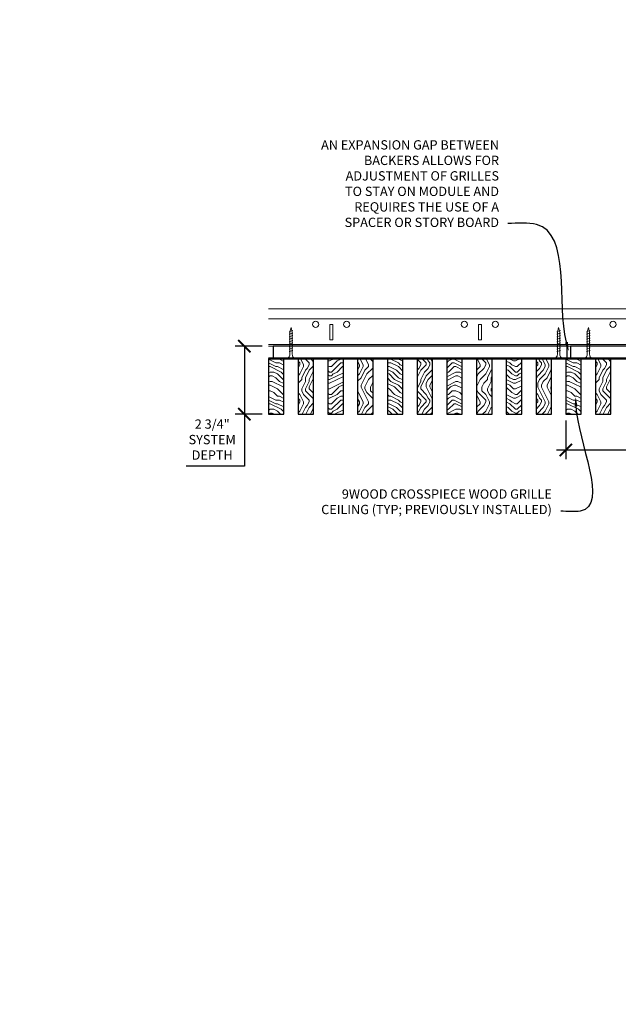
# Model space of a CAD drawing. Units: inches. Extents: x 0 to 3506, y 0 to 1152.
# Drawn here: x 1051 to 1076, y 982 to 1022 of the extents above; entities that cross this region are included whole.
import ezdxf
from ezdxf import colors
from ezdxf.entities.mleader import LeaderData, LeaderLine
from ezdxf.enums import TextEntityAlignment as Align
from ezdxf.math import Vec2, Vec3

# ---------------------------------------------------------------- set-up
doc = ezdxf.new("R2010")
doc.units = ezdxf.units.IN
doc.header["$MEASUREMENT"] = 0
doc.header["$PDMODE"] = 3
doc.header["$PDSIZE"] = 0.15625
doc.layers.get('0').update_dxf_attribs({"lineweight": 25})
for name, color, linetype, lineweight in [('Z-ANNO-DIMS', 1, 'Continuous', 25), ('Z-ANNO-NOTE', 7, 'Continuous', 35), ('Z-CLNG-SCRIM', 2, 'Continuous', 50), ('Z-CLNG-SUSP', 3, 'Continuous', 18), ('Z-CLNG-TEES', 3, 'Continuous', 18), ('Z-CLNG-WOOD', 5, 'Continuous', 25), ('Z-CLNG-WOOD-PATT', 2, 'Continuous', 15)]:
    doc.layers.add(name, color=color, linetype=linetype, lineweight=lineweight)
doc.layers.add('Z-ANNO-NPLT', color=252, linetype='Continuous', lineweight=35, plot=False)
doc.styles.add('1-4', font='arial.ttf', dxfattribs={"height": 0.375})
doc.styles.get("Standard").update_dxf_attribs({"font": 'arial.ttf', "height": 0.09375})
doc.dimstyles.new('1-4', dxfattribs={"dimscale": 4, "dimtxt": 0.09375, "dimasz": 0.125, "dimexe": 0.09375, "dimexo": 0.0625, "dimgap": 0.0625, "dimtad": 1, "dimtoh": 1, "dimdec": 5, "dimzin": 3, "dimdsep": 46, "dimlunit": 5, "dimtxsty": '1-4', "dimblk": 'ARCHTICK', "dimcen": 0, "dimdle": 0.09375, "dimclrd": 256, "dimclre": 256, "dimclrt": 256, "dimadec": 1, "dimazin": 0, "dimtfac": 1, "dimtdec": 5, "dimtofl": 0, "dimtmove": 0, "dimatfit": 3, "dimfxl": 0.09375, "dimfrac": 2, "dimtolj": 1, "dimtzin": 0, "dimlwd": -1, "dimlwe": -1, "dimarcsym": 0})
pattern_1 = [(0, (951.3629, 1005.1063), (1.5, 1.5), [0.075, -1.425]), (0, (950.3129, 1005.2563), (1.5, 1.5), [0.15, -1.35]), (0, (951.2879, 1005.3313), (1.5, 1.5), [0.075, -1.425]), (0, (950.3879, 1005.4813), (1.5, 1.5), [0.075, -1.425]), (0, (951.2879, 1005.5563), (1.5, 1.5), [0.075, -1.425]), (0, (950.4629, 1005.6313), (1.5, 1.5), [0.075, -1.425]), (0, (951.2879, 1005.7063), (1.5, 1.5), [0.075, -1.425]), (0, (950.4629, 1005.8563), (1.5, 1.5), [0.075, -0.825, 0.075, -0.525]), (0, (950.4629, 1006.0063), (1.5, 1.5), [0.15, -0.75, 0.075, -0.525]), (0, (950.3879, 1006.2313), (1.5, 1.5), [0.075, -0.225, 0.075, -0.6, 0.075, -0.45]), (0, (950.3129, 1006.3813), (1.5, 1.5), [0.075, -0.3, 0.15, -0.975]), (0, (951.2879, 1006.4563), (1.5, 1.5), [0.075, -1.425]), (0, (950.3129, 1006.5313), (1.5, 1.5), [0.075, -0.375, 0.075, -0.975]), (45, (950.1629, 1005.1063), (2e-16, 1.5), [0.212132, -1.909189]), (45, (951.4379, 1005.1063), (2e-16, 1.5), [0.424264, -1.697056]), (45, (951.4379, 1005.8563), (2e-16, 1.5), [0.106065, -2.015255]), (45, (950.1629, 1006.0063), (2e-16, 1.5), [0.318198, -1.803122]), (45, (951.4379, 1006.0063), (2e-16, 1.5), [0.53033, -1.59099]), (45, (951.4379, 1006.2313), (2e-16, 1.5), [0.318198, -1.803122]), (315, (951.1379, 1006.3813), (1.5, -3e-16), [0.106065, -2.015255]), (315, (950.6129, 1005.1813), (1.5, -3e-16), [0.212132, -1.909189]), (315, (950.6879, 1005.7813), (1.5, -3e-16), [0.212132, -1.909189]), (315, (951.1379, 1005.4813), (1.5, -3e-16), [0.212132, -1.909189]), (315, (951.0629, 1006.0813), (1.5, -3e-16), [0.212132, -1.909189]), (315, (951.1379, 1006.2313), (1.5, -3e-16), [0.318198, -1.803122]), (315, (950.7629, 1005.3313), (1.5, -3e-16), [0.318198, -1.803122]), (315, (950.9879, 1005.4063), (1.5, -3e-16), [0.318198, -1.803122]), (315, (950.7629, 1005.9313), (1.5, -3e-16), [0.318198, -1.803122]), (315, (950.9129, 1006.0063), (1.5, -3e-16), [0.318198, -1.803122]), (26.56505, (950.2379, 1005.4063), (1.5, 6e-10), [0.167705, -3.186397]), (26.56505, (951.3629, 1005.3313), (1.5, 6e-10), [0.67082, -2.683282]), (26.56505, (951.3629, 1005.5563), (1.5, 6e-10), [0.67082, -2.683282]), (26.56505, (951.3629, 1005.7063), (1.5, 6e-10), [0.670821, -1.005, 0.335415, -1.342866]), (26.56505, (951.5129, 1005.9313), (1.5, 6e-10), [0.167705, -3.186397]), (26.56505, (950.1629, 1006.4563), (1.5, 6e-10), [0.167705, -3.186397]), (26.56505, (951.3629, 1006.4563), (1.5, 6e-10), [0.33541, -3.018692]), (333.43495, (950.9879, 1005.1063), (1.5, -6e-10), [0.33541, -3.018692]), (333.43495, (950.4629, 1005.4813), (1.5, -6e-10), [0.33541, -3.018692]), (333.43495, (950.4629, 1005.2563), (1.5, -6e-10), [0.167705, -3.186392]), (333.43495, (950.5379, 1005.6313), (1.5, -6e-10), [0.503115, -2.850987]), (333.43495, (950.8379, 1005.6313), (1.5, -6e-10), [0.33541, -3.018692]), (333.43495, (950.9879, 1005.7063), (1.5, -6e-10), [0.33541, -3.018692]), (333.43495, (950.5379, 1005.8563), (1.5, -6e-10), [0.167705, -3.186392]), (333.43495, (950.6129, 1006.0063), (1.5, -6e-10), [0.167705, -3.186392]), (333.43495, (951.2129, 1006.3063), (1.5, -6e-10), [0.167705, -3.186392]), (333.43495, (951.1379, 1005.7813), (1.5, -6e-10), [0.167705, -3.186392]), (333.43495, (950.4629, 1006.2313), (1.5, -6e-10), [0.503115, -2.850987]), (333.43495, (950.3879, 1006.3813), (1.5, -6e-10), [0.33541, -3.018692]), (333.43495, (951.2129, 1005.9313), (1.5, -6e-10), [0.1677, -1.5093, 0.1677, -1.509402]), (333.43495, (950.7629, 1006.2313), (1.5, -6e-10), [0.33541, -3.018692]), (333.43495, (950.8379, 1006.3813), (1.5, -6e-10), [0.33541, -3.018692]), (333.43495, (950.3879, 1006.5313), (1.5, -6e-10), [0.33541, -3.018692]), (333.43495, (950.8379, 1006.5313), (1.5, -6e-10), [0.33541, -3.018692])]
pattern_2 = [(90, (950.1629, 1006.3063), (-1.5, 1.5), [0.075, -1.425]), (90, (950.0129, 1005.2563), (-1.5, 1.5), [0.15, -1.35]), (90, (949.9379, 1006.2313), (-1.5, 1.5), [0.075, -1.425]), (90, (949.7879, 1005.3313), (-1.5, 1.5), [0.075, -1.425]), (90, (949.7129, 1006.2313), (-1.5, 1.5), [0.075, -1.425]), (90, (949.6379, 1005.4063), (-1.5, 1.5), [0.075, -1.425]), (90, (949.5629, 1006.2313), (-1.5, 1.5), [0.075, -1.425]), (90, (949.4129, 1005.4063), (-1.5, 1.5), [0.075, -0.825, 0.075, -0.525]), (90, (949.2629, 1005.4063), (-1.5, 1.5), [0.15, -0.75, 0.075, -0.525]), (90, (949.0379, 1005.3313), (-1.5, 1.5), [0.075, -0.225, 0.075, -0.6, 0.075, -0.45]), (90, (948.8879, 1005.2563), (-1.5, 1.5), [0.075, -0.3, 0.15, -0.975]), (90, (948.8129, 1006.2313), (-1.5, 1.5), [0.075, -1.425]), (90, (948.7379, 1005.2563), (-1.5, 1.5), [0.075, -0.375, 0.075, -0.975]), (135, (950.1629, 1005.1063), (-1.5, -4e-16), [0.212132, -1.909189]), (135, (950.1629, 1006.3813), (-1.5, -4e-16), [0.424264, -1.697056]), (135, (949.4129, 1006.3813), (-1.5, -4e-16), [0.106065, -2.015255]), (135, (949.2629, 1005.1063), (-1.5, -4e-16), [0.318198, -1.803122]), (135, (949.2629, 1006.3813), (-1.5, -4e-16), [0.53033, -1.59099]), (135, (949.0379, 1006.3813), (-1.5, -4e-16), [0.318198, -1.803122]), (45, (948.8879, 1006.0813), (-2e-16, 1.5), [0.106065, -2.015255]), (45, (950.0879, 1005.5563), (-2e-16, 1.5), [0.212132, -1.909189]), (45, (949.4879, 1005.6313), (-2e-16, 1.5), [0.212132, -1.909189]), (45, (949.7879, 1006.0813), (-2e-16, 1.5), [0.212132, -1.909189]), (45, (949.1879, 1006.0063), (-2e-16, 1.5), [0.212132, -1.909189]), (45, (949.0379, 1006.0813), (-2e-16, 1.5), [0.318198, -1.803122]), (45, (949.9379, 1005.7063), (-2e-16, 1.5), [0.318198, -1.803122]), (45, (949.8629, 1005.9313), (-2e-16, 1.5), [0.318198, -1.803122]), (45, (949.3379, 1005.7063), (-2e-16, 1.5), [0.318198, -1.803122]), (45, (949.2629, 1005.8563), (-2e-16, 1.5), [0.318198, -1.803122]), (116.56505, (949.8629, 1005.1813), (-6e-10, 1.5), [0.167705, -3.186397]), (116.56505, (949.9379, 1006.3063), (-6e-10, 1.5), [0.67082, -2.683282]), (116.56505, (949.7129, 1006.3063), (-6e-10, 1.5), [0.67082, -2.683282]), (116.56505, (949.5629, 1006.3063), (-6e-10, 1.5), [0.670821, -1.005, 0.335415, -1.342866]), (116.56505, (949.3379, 1006.4563), (-6e-10, 1.5), [0.167705, -3.186397]), (116.56505, (948.8129, 1005.1063), (-6e-10, 1.5), [0.167705, -3.186397]), (116.56505, (948.8129, 1006.3063), (-6e-10, 1.5), [0.33541, -3.018692]), (63.43495, (950.1629, 1005.9313), (6e-10, 1.5), [0.33541, -3.018692]), (63.43495, (949.7879, 1005.4063), (6e-10, 1.5), [0.33541, -3.018692]), (63.43495, (950.0129, 1005.4063), (6e-10, 1.5), [0.167705, -3.186392]), (63.43495, (949.6379, 1005.4813), (6e-10, 1.5), [0.503115, -2.850987]), (63.43495, (949.6379, 1005.7813), (6e-10, 1.5), [0.33541, -3.018692]), (63.43495, (949.5629, 1005.9313), (6e-10, 1.5), [0.33541, -3.018692]), (63.43495, (949.4129, 1005.4813), (6e-10, 1.5), [0.167705, -3.186392]), (63.43495, (949.2629, 1005.5563), (6e-10, 1.5), [0.167705, -3.186392]), (63.43495, (948.9629, 1006.1563), (6e-10, 1.5), [0.167705, -3.186392]), (63.43495, (949.4879, 1006.0813), (6e-10, 1.5), [0.167705, -3.186392]), (63.43495, (949.0379, 1005.4063), (6e-10, 1.5), [0.503115, -2.850987]), (63.43495, (948.8879, 1005.3313), (6e-10, 1.5), [0.33541, -3.018692]), (63.43495, (949.3379, 1006.1563), (6e-10, 1.5), [0.1677, -1.5093, 0.1677, -1.509402]), (63.43495, (949.0379, 1005.7063), (6e-10, 1.5), [0.33541, -3.018692]), (63.43495, (948.8879, 1005.7813), (6e-10, 1.5), [0.33541, -3.018692]), (63.43495, (948.7379, 1005.3313), (6e-10, 1.5), [0.33541, -3.018692]), (63.43495, (948.7379, 1005.7813), (6e-10, 1.5), [0.33541, -3.018692])]

# ---------------------------------------------------------------- blocks, each defined once
blk = doc.blocks.new('_ARCHTICK')
at = {"color": 0, "linetype": 'ByBlock', "const_width": 0.15}
blk.add_lwpolyline([(-0.5, -0.5), (0.5, 0.5)], dxfattribs=at)
blk = doc.blocks.new('*D31')
at = {"layer": 'Defpoints', "color": 0, "transparency": 16777216}
for p in [(1073.394, 1005.808), (1085.394, 1004.367), (1085.394, 1002.714)]:
    blk.add_point(p, dxfattribs=at)
at = {"layer": 'Z-ANNO-DIMS', "transparency": 16777216}
for p, q in [((1073.394, 1005.558), (1073.394, 1003.992)), ((1085.394, 1002.964), (1085.394, 1004.742)), ((1073.019, 1004.367), (1085.769, 1004.367))]:
    blk.add_line(p, q, dxfattribs=at)
at = {"layer": 'Z-ANNO-DIMS', "transparency": 16777216, "xscale": 0.5, "yscale": 0.5, "zscale": 0.5, "rotation": 180}
blk.add_blockref('_ARCHTICK', (1073.394, 1004.367), dxfattribs=at)
at = {"layer": 'Z-ANNO-DIMS', "transparency": 16777216, "xscale": 0.5, "yscale": 0.5, "zscale": 0.5}
blk.add_blockref('_ARCHTICK', (1085.394, 1004.367), dxfattribs=at)
at = {"layer": 'Z-ANNO-DIMS', "transparency": 16777216, "insert": (1079.394, 1004.863), "char_height": 0.375, "attachment_point": 5, "style": '1-4'}
blk.add_mtext('\\A1;1\'-0" OC (TYP)', dxfattribs=at)
blk = doc.blocks.new('*D32')
at = {"layer": 'Defpoints', "color": 0, "transparency": 16777216}
for p in [(1060.422, 1008.558), (1061.394, 1008.558), (1061.394, 1005.808)]:
    blk.add_point(p, dxfattribs=at)
at = {"layer": 'Z-ANNO-DIMS', "transparency": 16777216}
for p, q in [((1061.144, 1008.558), (1060.047, 1008.558)), ((1060.422, 1008.558), (1060.422, 1005.433)), ((1061.144, 1005.808), (1060.047, 1005.808)), ((1060.422, 1005.808), (1060.422, 1003.718)), ((1060.422, 1003.718), (1058.081, 1003.718))]:
    blk.add_line(p, q, dxfattribs=at)
at = {"layer": 'Z-ANNO-DIMS', "transparency": 16777216, "xscale": 0.5, "yscale": 0.5, "zscale": 0.5}
for p, rotation in [((1060.422, 1008.558), 90), ((1060.422, 1005.808), 270)]:
    blk.add_blockref('_ARCHTICK', p, dxfattribs=dict(at, rotation=rotation))
at = {"layer": 'Z-ANNO-DIMS', "transparency": 16777216, "insert": (1059.126, 1004.787), "char_height": 0.375, "attachment_point": 5, "style": '1-4'}
blk.add_mtext('\\A1;2 3/4"\\PSYSTEM\\PDEPTH', dxfattribs=at)

msp = doc.modelspace()

# ---------------------------------------------------------------- hatches: boundary and pattern name
at = {"layer": 'Z-CLNG-WOOD-PATT'}
h = msp.add_hatch(dxfattribs=at)
h.set_pattern_fill('ENDGRAIN', color=256, scale=1.5, style=0)
h.set_pattern_definition(pattern_1)
h.paths.add_polyline_path([(1061.394051, 1005.808167), (1062.019051, 1005.808167), (1062.019051, 1008.058167), (1061.581551, 1008.058167), (1061.394051, 1008.058167)])
h = msp.add_hatch(dxfattribs=at)
h.set_pattern_fill('ENDGRAIN', color=256, scale=1.5, angle=90, style=0)
h.set_pattern_definition(pattern_2)
h.paths.add_polyline_path([(1063.219051, 1008.058167), (1062.594051, 1008.058167), (1062.594051, 1005.808167), (1063.219051, 1005.808167)])
h = msp.add_hatch(dxfattribs=at)
h.set_pattern_fill('ENDGRAIN', color=256, scale=1.5, style=0)
h.set_pattern_definition(pattern_1)
h.paths.add_polyline_path([(1063.794051, 1005.808167), (1064.419051, 1005.808167), (1064.419051, 1008.058167), (1063.794051, 1008.058167)])
h = msp.add_hatch(dxfattribs=at)
h.set_pattern_fill('ENDGRAIN', color=256, scale=1.5, angle=90, style=0)
h.set_pattern_definition(pattern_2)
h.paths.add_polyline_path([(1064.994051, 1005.808167), (1065.619051, 1005.808167), (1065.619051, 1008.058167), (1064.994051, 1008.058167)])
h = msp.add_hatch(dxfattribs=at)
h.set_pattern_fill('ENDGRAIN', color=256, scale=1.5, style=0)
h.set_pattern_definition(pattern_1)
h.paths.add_polyline_path([(1066.819051, 1005.808167), (1066.819051, 1008.058167), (1066.194051, 1008.058167), (1066.194051, 1005.808167)])
h = msp.add_hatch(dxfattribs=at)
h.set_pattern_fill('ENDGRAIN', color=256, scale=1.5, angle=90, style=0)
h.set_pattern_definition(pattern_2)
h.paths.add_polyline_path([(1067.394051, 1005.808167), (1068.019051, 1005.808167), (1068.019051, 1008.058167), (1067.394051, 1008.058167)])
h = msp.add_hatch(dxfattribs=at)
h.set_pattern_fill('ENDGRAIN', color=256, scale=1.5, style=0)
h.set_pattern_definition(pattern_1)
h.paths.add_polyline_path([(1069.219051, 1008.058167), (1068.594051, 1008.058167), (1068.594051, 1005.808167), (1069.219051, 1005.808167)])
h = msp.add_hatch(dxfattribs=at)
h.set_pattern_fill('ENDGRAIN', color=256, scale=1.5, angle=90, style=0)
h.set_pattern_definition(pattern_2)
h.paths.add_polyline_path([(1070.419051, 1008.058167), (1069.794051, 1008.058167), (1069.794051, 1005.808167), (1070.419051, 1005.808167)])
h = msp.add_hatch(dxfattribs=at)
h.set_pattern_fill('ENDGRAIN', color=256, scale=1.5, style=0)
h.set_pattern_definition(pattern_1)
h.paths.add_polyline_path([(1071.619051, 1008.058167), (1070.994051, 1008.058167), (1070.994051, 1005.808167), (1071.619051, 1005.808167)])
h = msp.add_hatch(dxfattribs=at)
h.set_pattern_fill('ENDGRAIN', color=256, scale=1.5, angle=90, style=0)
h.set_pattern_definition(pattern_2)
h.paths.add_polyline_path([(1072.819051, 1008.058167), (1072.194051, 1008.058167), (1072.194051, 1005.808167), (1072.819051, 1005.808167)])
h = msp.add_hatch(dxfattribs=at)
h.set_pattern_fill('ENDGRAIN', color=256, scale=1.5, style=0)
h.set_pattern_definition([(0, (963.3629, 1005.1063), (1.5, 1.5), [0.075, -1.425]), (0, (962.3129, 1005.2563), (1.5, 1.5), [0.15, -1.35]), (0, (963.2879, 1005.3313), (1.5, 1.5), [0.075, -1.425]), (0, (962.3879, 1005.4813), (1.5, 1.5), [0.075, -1.425]), (0, (963.2879, 1005.5563), (1.5, 1.5), [0.075, -1.425]), (0, (962.4629, 1005.6313), (1.5, 1.5), [0.075, -1.425]), (0, (963.2879, 1005.7063), (1.5, 1.5), [0.075, -1.425]), (0, (962.4629, 1005.8563), (1.5, 1.5), [0.075, -0.825, 0.075, -0.525]), (0, (962.4629, 1006.0063), (1.5, 1.5), [0.15, -0.75, 0.075, -0.525]), (0, (962.3879, 1006.2313), (1.5, 1.5), [0.075, -0.225, 0.075, -0.6, 0.075, -0.45]), (0, (962.3129, 1006.3813), (1.5, 1.5), [0.075, -0.3, 0.15, -0.975]), (0, (963.2879, 1006.4563), (1.5, 1.5), [0.075, -1.425]), (0, (962.3129, 1006.5313), (1.5, 1.5), [0.075, -0.375, 0.075, -0.975]), (45, (962.1629, 1005.1063), (2e-16, 1.5), [0.212132, -1.909189]), (45, (963.4379, 1005.1063), (2e-16, 1.5), [0.424264, -1.697056]), (45, (963.4379, 1005.8563), (2e-16, 1.5), [0.106065, -2.015255]), (45, (962.1629, 1006.0063), (2e-16, 1.5), [0.318198, -1.803122]), (45, (963.4379, 1006.0063), (2e-16, 1.5), [0.53033, -1.59099]), (45, (963.4379, 1006.2313), (2e-16, 1.5), [0.318198, -1.803122]), (315, (963.1379, 1006.3813), (1.5, -3e-16), [0.106065, -2.015255]), (315, (962.6129, 1005.1813), (1.5, -3e-16), [0.212132, -1.909189]), (315, (962.6879, 1005.7813), (1.5, -3e-16), [0.212132, -1.909189]), (315, (963.1379, 1005.4813), (1.5, -3e-16), [0.212132, -1.909189]), (315, (963.0629, 1006.0813), (1.5, -3e-16), [0.212132, -1.909189]), (315, (963.1379, 1006.2313), (1.5, -3e-16), [0.318198, -1.803122]), (315, (962.7629, 1005.3313), (1.5, -3e-16), [0.318198, -1.803122]), (315, (962.9879, 1005.4063), (1.5, -3e-16), [0.318198, -1.803122]), (315, (962.7629, 1005.9313), (1.5, -3e-16), [0.318198, -1.803122]), (315, (962.9129, 1006.0063), (1.5, -3e-16), [0.318198, -1.803122]), (26.56505, (962.2379, 1005.4063), (1.5, 6e-10), [0.167705, -3.186397]), (26.56505, (963.3629, 1005.3313), (1.5, 6e-10), [0.67082, -2.683282]), (26.56505, (963.3629, 1005.5563), (1.5, 6e-10), [0.67082, -2.683282]), (26.56505, (963.3629, 1005.7063), (1.5, 6e-10), [0.670821, -1.005, 0.335415, -1.342866]), (26.56505, (963.5129, 1005.9313), (1.5, 6e-10), [0.167705, -3.186397]), (26.56505, (962.1629, 1006.4563), (1.5, 6e-10), [0.167705, -3.186397]), (26.56505, (963.3629, 1006.4563), (1.5, 6e-10), [0.33541, -3.018692]), (333.43495, (962.9879, 1005.1063), (1.5, -6e-10), [0.33541, -3.018692]), (333.43495, (962.4629, 1005.4813), (1.5, -6e-10), [0.33541, -3.018692]), (333.43495, (962.4629, 1005.2563), (1.5, -6e-10), [0.167705, -3.186392]), (333.43495, (962.5379, 1005.6313), (1.5, -6e-10), [0.503115, -2.850987]), (333.43495, (962.8379, 1005.6313), (1.5, -6e-10), [0.33541, -3.018692]), (333.43495, (962.9879, 1005.7063), (1.5, -6e-10), [0.33541, -3.018692]), (333.43495, (962.5379, 1005.8563), (1.5, -6e-10), [0.167705, -3.186392]), (333.43495, (962.6129, 1006.0063), (1.5, -6e-10), [0.167705, -3.186392]), (333.43495, (963.2129, 1006.3063), (1.5, -6e-10), [0.167705, -3.186392]), (333.43495, (963.1379, 1005.7813), (1.5, -6e-10), [0.167705, -3.186392]), (333.43495, (962.4629, 1006.2313), (1.5, -6e-10), [0.503115, -2.850987]), (333.43495, (962.3879, 1006.3813), (1.5, -6e-10), [0.33541, -3.018692]), (333.43495, (963.2129, 1005.9313), (1.5, -6e-10), [0.1677, -1.5093, 0.1677, -1.509402]), (333.43495, (962.7629, 1006.2313), (1.5, -6e-10), [0.33541, -3.018692]), (333.43495, (962.8379, 1006.3813), (1.5, -6e-10), [0.33541, -3.018692]), (333.43495, (962.3879, 1006.5313), (1.5, -6e-10), [0.33541, -3.018692]), (333.43495, (962.8379, 1006.5313), (1.5, -6e-10), [0.33541, -3.018692])])
h.paths.add_polyline_path([(1073.394051, 1005.808167), (1074.019051, 1005.808167), (1074.019051, 1008.058167), (1073.581551, 1008.058167), (1073.394051, 1008.058167)])
h = msp.add_hatch(dxfattribs=at)
h.set_pattern_fill('ENDGRAIN', color=256, scale=1.5, angle=90, style=0)
h.set_pattern_definition([(90, (962.1629, 1006.3063), (-1.5, 1.5), [0.075, -1.425]), (90, (962.0129, 1005.2563), (-1.5, 1.5), [0.15, -1.35]), (90, (961.9379, 1006.2313), (-1.5, 1.5), [0.075, -1.425]), (90, (961.7879, 1005.3313), (-1.5, 1.5), [0.075, -1.425]), (90, (961.7129, 1006.2313), (-1.5, 1.5), [0.075, -1.425]), (90, (961.6379, 1005.4063), (-1.5, 1.5), [0.075, -1.425]), (90, (961.5629, 1006.2313), (-1.5, 1.5), [0.075, -1.425]), (90, (961.4129, 1005.4063), (-1.5, 1.5), [0.075, -0.825, 0.075, -0.525]), (90, (961.2629, 1005.4063), (-1.5, 1.5), [0.15, -0.75, 0.075, -0.525]), (90, (961.0379, 1005.3313), (-1.5, 1.5), [0.075, -0.225, 0.075, -0.6, 0.075, -0.45]), (90, (960.8879, 1005.2563), (-1.5, 1.5), [0.075, -0.3, 0.15, -0.975]), (90, (960.8129, 1006.2313), (-1.5, 1.5), [0.075, -1.425]), (90, (960.7379, 1005.2563), (-1.5, 1.5), [0.075, -0.375, 0.075, -0.975]), (135, (962.1629, 1005.1063), (-1.5, -4e-16), [0.212132, -1.909189]), (135, (962.1629, 1006.3813), (-1.5, -4e-16), [0.424264, -1.697056]), (135, (961.4129, 1006.3813), (-1.5, -4e-16), [0.106065, -2.015255]), (135, (961.2629, 1005.1063), (-1.5, -4e-16), [0.318198, -1.803122]), (135, (961.2629, 1006.3813), (-1.5, -4e-16), [0.53033, -1.59099]), (135, (961.0379, 1006.3813), (-1.5, -4e-16), [0.318198, -1.803122]), (45, (960.8879, 1006.0813), (-2e-16, 1.5), [0.106065, -2.015255]), (45, (962.0879, 1005.5563), (-2e-16, 1.5), [0.212132, -1.909189]), (45, (961.4879, 1005.6313), (-2e-16, 1.5), [0.212132, -1.909189]), (45, (961.7879, 1006.0813), (-2e-16, 1.5), [0.212132, -1.909189]), (45, (961.1879, 1006.0063), (-2e-16, 1.5), [0.212132, -1.909189]), (45, (961.0379, 1006.0813), (-2e-16, 1.5), [0.318198, -1.803122]), (45, (961.9379, 1005.7063), (-2e-16, 1.5), [0.318198, -1.803122]), (45, (961.8629, 1005.9313), (-2e-16, 1.5), [0.318198, -1.803122]), (45, (961.3379, 1005.7063), (-2e-16, 1.5), [0.318198, -1.803122]), (45, (961.2629, 1005.8563), (-2e-16, 1.5), [0.318198, -1.803122]), (116.56505, (961.8629, 1005.1813), (-6e-10, 1.5), [0.167705, -3.186397]), (116.56505, (961.9379, 1006.3063), (-6e-10, 1.5), [0.67082, -2.683282]), (116.56505, (961.7129, 1006.3063), (-6e-10, 1.5), [0.67082, -2.683282]), (116.56505, (961.5629, 1006.3063), (-6e-10, 1.5), [0.670821, -1.005, 0.335415, -1.342866]), (116.56505, (961.3379, 1006.4563), (-6e-10, 1.5), [0.167705, -3.186397]), (116.56505, (960.8129, 1005.1063), (-6e-10, 1.5), [0.167705, -3.186397]), (116.56505, (960.8129, 1006.3063), (-6e-10, 1.5), [0.33541, -3.018692]), (63.43495, (962.1629, 1005.9313), (6e-10, 1.5), [0.33541, -3.018692]), (63.43495, (961.7879, 1005.4063), (6e-10, 1.5), [0.33541, -3.018692]), (63.43495, (962.0129, 1005.4063), (6e-10, 1.5), [0.167705, -3.186392]), (63.43495, (961.6379, 1005.4813), (6e-10, 1.5), [0.503115, -2.850987]), (63.43495, (961.6379, 1005.7813), (6e-10, 1.5), [0.33541, -3.018692]), (63.43495, (961.5629, 1005.9313), (6e-10, 1.5), [0.33541, -3.018692]), (63.43495, (961.4129, 1005.4813), (6e-10, 1.5), [0.167705, -3.186392]), (63.43495, (961.2629, 1005.5563), (6e-10, 1.5), [0.167705, -3.186392]), (63.43495, (960.9629, 1006.1563), (6e-10, 1.5), [0.167705, -3.186392]), (63.43495, (961.4879, 1006.0813), (6e-10, 1.5), [0.167705, -3.186392]), (63.43495, (961.0379, 1005.4063), (6e-10, 1.5), [0.503115, -2.850987]), (63.43495, (960.8879, 1005.3313), (6e-10, 1.5), [0.33541, -3.018692]), (63.43495, (961.3379, 1006.1563), (6e-10, 1.5), [0.1677, -1.5093, 0.1677, -1.509402]), (63.43495, (961.0379, 1005.7063), (6e-10, 1.5), [0.33541, -3.018692]), (63.43495, (960.8879, 1005.7813), (6e-10, 1.5), [0.33541, -3.018692]), (63.43495, (960.7379, 1005.3313), (6e-10, 1.5), [0.33541, -3.018692]), (63.43495, (960.7379, 1005.7813), (6e-10, 1.5), [0.33541, -3.018692])])
h.paths.add_polyline_path([(1075.219051, 1008.058167), (1074.594051, 1008.058167), (1074.594051, 1005.808167), (1075.219051, 1005.808167)])

# ---------------------------------------------------------------- linework, layer by layer
at = {"layer": 'Z-CLNG-SCRIM'}
msp.add_line((1061.394051, 1008.058167), (1085.644051, 1008.058167), dxfattribs=at)
at = {"layer": 'Z-CLNG-SUSP'}
for p, q in [((1062.381551, 1009.183167), (1062.231551, 1009.133167)), ((1073.181551, 1009.183167), (1073.031551, 1009.133167)), ((1074.381551, 1009.183167), (1074.231551, 1009.133167)), ((1062.381551, 1009.083167), (1062.231551, 1009.033167)), ((1062.381551, 1008.983167), (1062.231551, 1008.933167)), ((1062.381551, 1008.883167), (1062.231551, 1008.833167)), ((1062.381551, 1008.783167), (1062.231551, 1008.733167)), ((1073.181551, 1009.083167), (1073.031551, 1009.033167)), ((1073.181551, 1008.983167), (1073.031551, 1008.933167)), ((1073.181551, 1008.883167), (1073.031551, 1008.833167)), ((1073.181551, 1008.783167), (1073.031551, 1008.733167)), ((1074.381551, 1009.083167), (1074.231551, 1009.033167)), ((1074.381551, 1008.983167), (1074.231551, 1008.933167)), ((1074.381551, 1008.883167), (1074.231551, 1008.833167)), ((1074.381551, 1008.783167), (1074.231551, 1008.733167)), ((1062.381551, 1008.683167), (1062.231551, 1008.633167)), ((1062.381551, 1008.583167), (1062.231551, 1008.533167)), ((1062.381551, 1008.483167), (1062.231551, 1008.433167)), ((1062.381551, 1008.383167), (1062.231551, 1008.333167)), ((1073.181551, 1008.683167), (1073.031551, 1008.633167)), ((1073.181551, 1008.583167), (1073.031551, 1008.533167)), ((1073.181551, 1008.483167), (1073.031551, 1008.433167)), ((1073.181551, 1008.383167), (1073.031551, 1008.333167)), ((1074.381551, 1008.683167), (1074.231551, 1008.633167)), ((1074.381551, 1008.583167), (1074.231551, 1008.533167)), ((1074.381551, 1008.483167), (1074.231551, 1008.433167)), ((1074.381551, 1008.383167), (1074.231551, 1008.333167))]:
    msp.add_line(p, q, dxfattribs=at)
for points in [[(1062.261551, 1008.258167), (1062.261551, 1009.120667), (1062.306551, 1009.308167), (1062.351551, 1009.120667), (1062.351551, 1008.258167)], [(1073.061551, 1008.258167), (1073.061551, 1009.120667), (1073.106551, 1009.308167), (1073.151551, 1009.120667), (1073.151551, 1008.258167)], [(1074.261551, 1008.258167), (1074.261551, 1009.120667), (1074.306551, 1009.308167), (1074.351551, 1009.120667), (1074.351551, 1008.258167)], [(1062.469051, 1008.068167), (1062.469051, 1008.058167), (1062.144051, 1008.058167), (1062.144051, 1008.068167)], [(1073.269051, 1008.068167), (1073.269051, 1008.058167), (1072.944051, 1008.058167), (1072.944051, 1008.068167)], [(1074.469051, 1008.068167), (1074.469051, 1008.058167), (1074.144051, 1008.058167), (1074.144051, 1008.068167)]]:
    msp.add_lwpolyline(points, dxfattribs=at)
at = {"layer": 'Z-CLNG-SUSP', "extrusion": (0, 0, -1)}
for centre in [(1062.144051, 1008.258167), (1072.944051, 1008.258167), (1074.144051, 1008.258167)]:
    msp.add_ellipse(centre, major_axis=(0, -0.19), ratio=0.618421053, start_param=4.71238898, end_param=6.283185307, dxfattribs=at)
at = {"layer": 'Z-CLNG-SUSP'}
for centre in [(1062.469051, 1008.258167), (1073.269051, 1008.258167), (1074.469051, 1008.258167)]:
    msp.add_ellipse(centre, major_axis=(0, -0.19), ratio=0.618421053, start_param=4.71238898, end_param=6.283185307, dxfattribs=at)
at = {"layer": 'Z-CLNG-TEES'}
for p, q in [((1061.394051, 1010.058167), (1093.252013, 1010.058167)), ((1061.394051, 1009.651917), (1093.252013, 1009.651917)), ((1061.394051, 1008.620667), (1099.706418, 1008.620667)), ((1061.394051, 1008.558167), (1099.706418, 1008.558167))]:
    msp.add_line(p, q, dxfattribs=at)
for points in [[(1063.866813, 1008.808167), (1063.991813, 1008.808167), (1063.991813, 1009.433167), (1063.866813, 1009.433167)], [(1069.866813, 1008.808167), (1069.991813, 1008.808167), (1069.991813, 1009.433167), (1069.866813, 1009.433167)]]:
    msp.add_lwpolyline(points, close=True, dxfattribs=at)
for centre in [(1063.304313, 1009.433167), (1064.554313, 1009.433167), (1069.304313, 1009.433167), (1070.554313, 1009.433167), (1075.304313, 1009.433167)]:
    msp.add_circle(centre, 0.125, dxfattribs=at)
at = {"layer": 'Z-CLNG-WOOD'}
for points in [[(1061.581551, 1008.058167), (1073.456551, 1008.058167), (1073.456551, 1008.558167), (1061.581551, 1008.558167)], [(1073.581551, 1008.058167), (1085.456551, 1008.058167), (1085.456551, 1008.558167), (1073.581551, 1008.558167)], [(1061.394051, 1005.808167), (1062.019051, 1005.808167), (1062.019051, 1008.058167), (1061.394051, 1008.058167)], [(1062.594051, 1005.808167), (1063.219051, 1005.808167), (1063.219051, 1008.058167), (1062.594051, 1008.058167)], [(1063.794051, 1005.808167), (1064.419051, 1005.808167), (1064.419051, 1008.058167), (1063.794051, 1008.058167)], [(1064.994051, 1005.808167), (1065.619051, 1005.808167), (1065.619051, 1008.058167), (1064.994051, 1008.058167)], [(1066.194051, 1005.808167), (1066.819051, 1005.808167), (1066.819051, 1008.058167), (1066.194051, 1008.058167)], [(1067.394051, 1005.808167), (1068.019051, 1005.808167), (1068.019051, 1008.058167), (1067.394051, 1008.058167)], [(1068.594051, 1005.808167), (1069.219051, 1005.808167), (1069.219051, 1008.058167), (1068.594051, 1008.058167)], [(1069.794051, 1005.808167), (1070.419051, 1005.808167), (1070.419051, 1008.058167), (1069.794051, 1008.058167)], [(1070.994051, 1005.808167), (1071.619051, 1005.808167), (1071.619051, 1008.058167), (1070.994051, 1008.058167)], [(1072.194051, 1005.808167), (1072.819051, 1005.808167), (1072.819051, 1008.058167), (1072.194051, 1008.058167)], [(1073.394051, 1005.808167), (1074.019051, 1005.808167), (1074.019051, 1008.058167), (1073.394051, 1008.058167)], [(1074.594051, 1005.808167), (1075.219051, 1005.808167), (1075.219051, 1008.058167), (1074.594051, 1008.058167)]]:
    msp.add_lwpolyline(points, close=True, dxfattribs=at)

# ---------------------------------------------------------------- texts
at = {"layer": 'Z-ANNO-NPLT'}
msp.add_text('5/8" THICK MEMBERS', height=132, rotation=32.8258798, dxfattribs=at).set_placement((11.245932, 112.632225), align=Align.TOP_LEFT)

# ---------------------------------------------------------------- dimensions: what is measured, and where the dimension line sits
at = {"layer": 'Z-ANNO-DIMS'}
dim = msp.add_linear_dim(base=(1060.421932, 1008.558167), p1=(1061.394051, 1005.808167), p2=(1061.394051, 1008.558167), angle=90, text='<>\\PSYSTEM\\PDEPTH', dimstyle='1-4', override={"dimlunit": 4, "dimpost": ''}, dxfattribs=at)
dim.commit()
dim.dimension.update_dxf_attribs({"geometry": '*D32', "text_midpoint": (1059.126486, 1003.718103), "dimtype": 160})
dim = msp.add_linear_dim(base=(1085.394051, 1004.36734), p1=(1073.394051, 1005.808167), p2=(1085.394051, 1002.713558), text='<> OC (TYP)', dimstyle='1-4', override={"dimlunit": 4, "dimpost": ''}, dxfattribs=at)
dim.commit()
dim.dimension.update_dxf_attribs({"geometry": '*D31', "text_midpoint": (1079.394051, 1004.86329)})

# ---------------------------------------------------------------- leaders
at = {"layer": 'Z-ANNO-NOTE'}
ml = msp.add_multileader_mtext('Standard', dxfattribs=at)
ml.set_content('AN EXPANSION GAP BETWEEN \\PBACKERS ALLOWS FOR \\PADJUSTMENT OF GRILLES \\PTO STAY ON MODULE AND\\PREQUIRES THE USE OF A \\PSPACER OR STORY BOARD', color=256, style='1-4')
ml.set_leader_properties()
ml.build(insert=Vec2(0, 0))
ml.multileader.update_dxf_attribs({"leader_type": 2, "text_right_attachment_type": 3, "dogleg_length": 0.36, "arrow_head_size": 0.375, "scale": 4})
ctx = ml.context
ctx.base_point, ctx.scale, ctx.char_height, ctx.arrow_head_size, ctx.landing_gap_size, ctx.plane_origin = Vec3(1062.466103, 1016.670167), 4, 0.375, 0.375, 0.36, Vec3(1071.783659, 1010.733203)
ctx.right_attachment, ctx.text_align_type = 3, 2
notes = []
notes.append((ctx, [(0, (1, 1, 0), (1072.501103, 1013.505262), (-1, 0), 1.44, [(0, [(1073.514907, 1008.347472), (1072.216347, 1013.463032)], 0, [])])]))
ctx.mtext.insert, ctx.mtext.alignment, ctx.mtext.flow_direction = Vec3(1070.701103, 1016.860864), 3, 5
ml = msp.add_multileader_mtext('Standard', dxfattribs=at)
ml.set_content('9WOOD CROSSPIECE WOOD GRILLE\\PCEILING (TYP; PREVIOUSLY INSTALLED)', color=256, style='1-4')
ml.set_leader_properties()
ml.build(insert=Vec2(0, 0))
ml.multileader.update_dxf_attribs({"leader_type": 2, "text_right_attachment_type": 3, "dogleg_length": 0.36, "arrow_head_size": 0.375, "scale": 4})
ctx = ml.context
ctx.base_point, ctx.scale, ctx.char_height, ctx.arrow_head_size, ctx.landing_gap_size, ctx.plane_origin = Vec3(1062.271623, 1002.535925), 4, 0.375, 0.375, 0.36, Vec3(1073.831038, 1003.170811)
ctx.right_attachment, ctx.text_align_type = 3, 2
notes.append((ctx, [(0, (1, 1, 0), (1074.633874, 1001.897623), (-1, 0), 1.44, [(0, [(1073.791445, 1006.502015), (1073.978864, 1001.897623)], 0, [])])]))
ctx.mtext.insert, ctx.mtext.alignment, ctx.mtext.flow_direction = Vec3(1072.833874, 1002.778549), 3, 5
for ctx, leaders in notes:
    for number, flags, end, landing, length, lines in leaders:
        leader = LeaderData()
        leader.index, (leader.has_last_leader_line, leader.has_dogleg_vector, leader.attachment_direction) = number, flags
        leader.last_leader_point, leader.dogleg_vector, leader.dogleg_length = Vec3(end), Vec3(landing), length
        for number, points, colour, breaks in lines:
            line = LeaderLine()
            line.index, line.vertices, line.color, line.breaks = number, Vec3.list(points), colors.encode_raw_color(colour), breaks
            leader.lines.append(line)
        ctx.leaders.append(leader)

doc.saveas('drawing.dxf')
